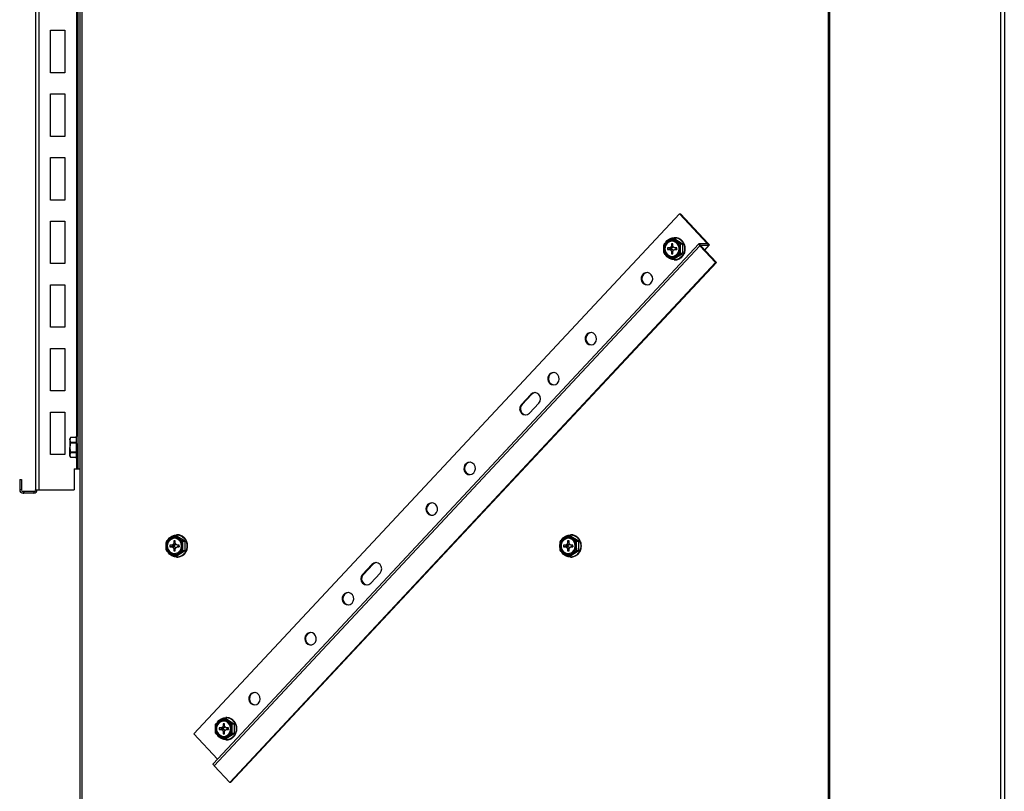
# Model space of a CAD drawing. Extents: x 2 to 126, y 1 to 84.
# Drawn here: x 5 to 22, y 22 to 35 of the extents above; entities that cross this region are included whole.
import ezdxf

# ---------------------------------------------------------------- set-up
doc = ezdxf.new("R2010")
doc.units = 0
doc.layers.get('0').update_dxf_attribs({"linetype": 'CONTINUOUS'})
doc.layers.add('SLD-0', color=7, linetype='CONTINUOUS')

msp = doc.modelspace()

# ---------------------------------------------------------------- linework, layer by layer
at = {"color": 7, "linetype": 'CONTINUOUS'}
for p, q in [((16.662, 31.821), (8.08, 22.628)), ((16.662, 31.821), (17.151, 31.297)), ((16.662, 31.821), (16.676, 31.821)), ((16.676, 31.821), (17.165, 31.297)), ((16.396, 31.296), (16.456, 31.336)), ((16.569, 31.375), (16.532, 31.375)), ((16.54, 31.375), (16.601, 31.336)), ((16.578, 31.375), (16.54, 31.375)), ((16.579, 31.398), (16.569, 31.398)), ((16.578, 31.375), (16.705, 31.296)), ((16.611, 31.396), (16.607, 31.396)), ((16.671, 31.372), (16.667, 31.374)), ((16.72, 31.329), (16.717, 31.332)), ((17.004, 31.289), (8.422, 22.097)), ((17.022, 31.255), (8.44, 22.063)), ((16.487, 31.216), (16.449, 31.216)), ((16.449, 31.216), (16.449, 31.188)), ((16.515, 31.207), (16.449, 31.216)), ((16.515, 31.197), (16.449, 31.188)), ((16.449, 31.188), (16.487, 31.188)), ((16.506, 31.229), (16.487, 31.216)), ((16.522, 31.207), (16.487, 31.216)), ((16.522, 31.197), (16.487, 31.188)), ((16.487, 31.188), (16.506, 31.175)), ((16.519, 31.25), (16.506, 31.229)), ((16.545, 31.222), (16.506, 31.229)), ((16.545, 31.182), (16.506, 31.175)), ((16.506, 31.175), (16.519, 31.154)), ((16.522, 31.207), (16.515, 31.207)), ((16.515, 31.207), (16.515, 31.197)), ((16.515, 31.197), (16.522, 31.197)), ((16.545, 31.291), (16.519, 31.291)), ((16.519, 31.291), (16.519, 31.25)), ((16.545, 31.268), (16.519, 31.291)), ((16.546, 31.248), (16.519, 31.25)), ((16.546, 31.156), (16.519, 31.154)), ((16.519, 31.154), (16.519, 31.113)), ((16.545, 31.136), (16.519, 31.113)), ((16.545, 31.222), (16.522, 31.207)), ((16.522, 31.197), (16.545, 31.182)), ((16.545, 31.25), (16.545, 31.291)), ((16.557, 31.229), (16.545, 31.25)), ((16.553, 31.236), (16.545, 31.222)), ((16.545, 31.182), (16.553, 31.168)), ((16.545, 31.154), (16.557, 31.175)), ((16.545, 31.113), (16.545, 31.154)), ((16.577, 31.216), (16.557, 31.229)), ((16.557, 31.175), (16.577, 31.188)), ((16.615, 31.216), (16.577, 31.216)), ((16.606, 31.207), (16.577, 31.216)), ((16.606, 31.197), (16.577, 31.188)), ((16.577, 31.188), (16.615, 31.188)), ((16.613, 31.207), (16.606, 31.207)), ((16.606, 31.197), (16.613, 31.197)), ((16.613, 31.207), (16.615, 31.216)), ((16.613, 31.197), (16.613, 31.207)), ((16.613, 31.197), (16.615, 31.188)), ((16.615, 31.188), (16.615, 31.216)), ((16.667, 31.296), (16.705, 31.296)), ((16.714, 31.281), (16.676, 31.281)), ((16.714, 31.281), (16.714, 31.123)), ((16.752, 31.27), (16.75, 31.273)), ((16.752, 31.135), (16.752, 31.139)), ((16.763, 31.203), (16.762, 31.206)), ((17.007, 31.29), (17.034, 31.262)), ((17.154, 31.29), (17.007, 31.29)), ((17.022, 31.255), (17.299, 30.959)), ((17.037, 31.255), (17.022, 31.255)), ((17.18, 31.262), (17.034, 31.262)), ((17.037, 31.255), (17.313, 30.959)), ((17.106, 31.18), (17.184, 31.263)), ((17.151, 31.297), (17.165, 31.297)), ((17.154, 31.29), (17.18, 31.262)), ((16.523, 31.029), (16.456, 31.068)), ((16.519, 31.113), (16.545, 31.113)), ((16.532, 31.029), (16.569, 31.029)), ((16.54, 31.029), (16.578, 31.029)), ((16.569, 31.005), (16.579, 31.005)), ((16.705, 31.108), (16.578, 31.029)), ((16.667, 31.108), (16.601, 31.068)), ((16.612, 31.009), (16.615, 31.009)), ((16.705, 31.108), (16.667, 31.108)), ((16.672, 31.032), (16.674, 31.034)), ((16.676, 31.123), (16.714, 31.123)), ((16.72, 31.076), (16.722, 31.079)), ((17.299, 30.959), (8.717, 21.766)), ((17.313, 30.959), (8.731, 21.766)), ((17.313, 30.959), (17.299, 30.959)), ((14.032, 28.628), (13.867, 28.451)), ((14.046, 28.628), (13.881, 28.451)), ((14.046, 28.628), (14.032, 28.628)), ((13.881, 28.451), (13.867, 28.451)), ((14.011, 28.296), (14.176, 28.473)), ((5.9, 27.863), (5.891, 27.844)), ((5.9, 27.863), (5.891, 27.823)), ((5.891, 27.823), (5.891, 27.844)), ((6.005, 27.863), (5.9, 27.863)), ((6.005, 27.863), (5.9, 27.863)), ((5.9, 27.863), (5.9, 27.863)), ((6.033, 27.886), (6.005, 27.886)), ((6.005, 27.886), (6.005, 27.493)), ((6.034, 27.883), (6.032, 27.884)), ((6.034, 27.86), (6.032, 27.862)), ((6.034, 27.883), (6.033, 27.86)), ((6.034, 27.883), (6.033, 27.86)), ((6.034, 27.86), (6.033, 27.817)), ((6.034, 27.859), (6.033, 27.817)), ((6.034, 27.863), (6.034, 27.859)), ((5.891, 27.823), (5.891, 27.689)), ((5.891, 27.556), (5.891, 27.689)), ((5.9, 27.784), (5.9, 27.768)), ((5.9, 27.784), (6.005, 27.784)), ((6.005, 27.768), (5.9, 27.768)), ((6.032, 27.754), (6.03, 27.757)), ((6.034, 27.816), (6.032, 27.819)), ((6.034, 27.757), (6.032, 27.761)), ((6.034, 27.69), (6.032, 27.694)), ((6.033, 27.825), (6.034, 27.815)), ((6.034, 27.816), (6.033, 27.759)), ((6.034, 27.815), (6.033, 27.759)), ((6.033, 27.775), (6.034, 27.756)), ((6.034, 27.759), (6.033, 27.759)), ((6.033, 27.665), (6.034, 27.655)), ((6.034, 27.623), (6.033, 27.658)), ((5.9, 27.595), (5.891, 27.556)), ((5.891, 27.535), (5.891, 27.556)), ((5.891, 27.535), (5.9, 27.516)), ((5.9, 27.611), (5.9, 27.595)), ((5.9, 27.611), (6.005, 27.611)), ((6.005, 27.595), (5.9, 27.595)), ((5.9, 27.516), (6.005, 27.516)), ((5.9, 27.516), (6.005, 27.516)), ((5.9, 27.516), (5.9, 27.516)), ((6.005, 27.493), (6.033, 27.493)), ((6.034, 27.623), (6.032, 27.626)), ((6.034, 27.564), (6.032, 27.567)), ((6.034, 27.52), (6.032, 27.521)), ((6.034, 27.496), (6.032, 27.497)), ((6.033, 27.604), (6.034, 27.602)), ((6.034, 27.564), (6.033, 27.604)), ((6.034, 27.52), (6.033, 27.554)), ((6.034, 27.563), (6.034, 27.563)), ((6.034, 27.519), (6.034, 27.519)), ((6.034, 27.496), (6.034, 27.516)), ((6.034, 27.496), (6.034, 27.496)), ((7.778, 26.122), (7.741, 26.122)), ((7.749, 26.122), (7.81, 26.082)), ((7.787, 26.122), (7.749, 26.122)), ((7.788, 26.145), (7.778, 26.145)), ((7.787, 26.122), (7.914, 26.043)), ((7.82, 26.142), (7.816, 26.143)), ((7.88, 26.119), (7.876, 26.121)), ((14.734, 26.122), (14.696, 26.122)), ((14.704, 26.122), (14.765, 26.082)), ((14.742, 26.122), (14.704, 26.122)), ((14.743, 26.145), (14.734, 26.145)), ((14.742, 26.122), (14.869, 26.043)), ((14.775, 26.142), (14.771, 26.143)), ((14.835, 26.119), (14.831, 26.121)), ((7.605, 26.043), (7.665, 26.082)), ((7.696, 25.962), (7.658, 25.962)), ((7.658, 25.962), (7.658, 25.934)), ((7.724, 25.953), (7.658, 25.962)), ((7.724, 25.944), (7.658, 25.934)), ((7.658, 25.934), (7.696, 25.934)), ((7.715, 25.976), (7.696, 25.962)), ((7.731, 25.953), (7.696, 25.962)), ((7.731, 25.944), (7.696, 25.934)), ((7.696, 25.934), (7.715, 25.921)), ((7.728, 25.996), (7.715, 25.976)), ((7.754, 25.969), (7.715, 25.976)), ((7.754, 25.928), (7.715, 25.921)), ((7.715, 25.921), (7.728, 25.9)), ((7.731, 25.953), (7.724, 25.953)), ((7.724, 25.953), (7.724, 25.944)), ((7.724, 25.944), (7.731, 25.944)), ((7.754, 26.037), (7.728, 26.037)), ((7.728, 26.037), (7.728, 25.996)), ((7.754, 26.014), (7.728, 26.037)), ((7.755, 25.995), (7.728, 25.996)), ((7.754, 25.969), (7.731, 25.953)), ((7.731, 25.944), (7.754, 25.928)), ((7.754, 25.996), (7.754, 26.037)), ((7.767, 25.976), (7.754, 25.996)), ((7.762, 25.983), (7.754, 25.969)), ((7.754, 25.928), (7.762, 25.914)), ((7.754, 25.9), (7.767, 25.921)), ((7.786, 25.962), (7.767, 25.976)), ((7.767, 25.921), (7.786, 25.934)), ((7.824, 25.962), (7.786, 25.962)), ((7.815, 25.953), (7.786, 25.962)), ((7.815, 25.944), (7.786, 25.934)), ((7.786, 25.934), (7.824, 25.934)), ((7.822, 25.953), (7.815, 25.953)), ((7.815, 25.944), (7.822, 25.944)), ((7.822, 25.953), (7.824, 25.962)), ((7.822, 25.944), (7.822, 25.953)), ((7.822, 25.944), (7.824, 25.934)), ((7.824, 25.934), (7.824, 25.962)), ((7.876, 26.043), (7.914, 26.043)), ((7.923, 26.027), (7.885, 26.027)), ((7.923, 26.027), (7.923, 25.87)), ((7.929, 26.075), (7.926, 26.078)), ((7.961, 26.016), (7.959, 26.02)), ((7.972, 25.949), (7.971, 25.953)), ((14.56, 26.043), (14.62, 26.082)), ((14.651, 25.962), (14.613, 25.962)), ((14.613, 25.962), (14.613, 25.934)), ((14.679, 25.953), (14.613, 25.962)), ((14.679, 25.944), (14.613, 25.934)), ((14.613, 25.934), (14.651, 25.934)), ((14.671, 25.976), (14.651, 25.962)), ((14.686, 25.953), (14.651, 25.962)), ((14.686, 25.944), (14.651, 25.934)), ((14.651, 25.934), (14.671, 25.921)), ((14.683, 25.996), (14.671, 25.976)), ((14.709, 25.969), (14.671, 25.976)), ((14.709, 25.928), (14.671, 25.921)), ((14.671, 25.921), (14.683, 25.9)), ((14.686, 25.953), (14.679, 25.953)), ((14.679, 25.953), (14.679, 25.944)), ((14.679, 25.944), (14.686, 25.944)), ((14.709, 26.037), (14.683, 26.037)), ((14.683, 26.037), (14.683, 25.996)), ((14.709, 26.014), (14.683, 26.037)), ((14.71, 25.995), (14.683, 25.996)), ((14.709, 25.969), (14.686, 25.953)), ((14.686, 25.944), (14.709, 25.928)), ((14.709, 25.996), (14.709, 26.037)), ((14.722, 25.976), (14.709, 25.996)), ((14.718, 25.983), (14.709, 25.969)), ((14.709, 25.928), (14.718, 25.914)), ((14.709, 25.9), (14.722, 25.921)), ((14.741, 25.962), (14.722, 25.976)), ((14.722, 25.921), (14.741, 25.934)), ((14.779, 25.962), (14.741, 25.962)), ((14.771, 25.953), (14.741, 25.962)), ((14.771, 25.944), (14.741, 25.934)), ((14.741, 25.934), (14.779, 25.934)), ((14.778, 25.953), (14.771, 25.953)), ((14.771, 25.944), (14.778, 25.944)), ((14.778, 25.953), (14.779, 25.962)), ((14.778, 25.944), (14.778, 25.953)), ((14.778, 25.944), (14.779, 25.934)), ((14.779, 25.934), (14.779, 25.962)), ((14.832, 26.043), (14.869, 26.043)), ((14.878, 26.027), (14.84, 26.027)), ((14.878, 26.027), (14.878, 25.87)), ((14.884, 26.075), (14.881, 26.078)), ((14.916, 26.016), (14.914, 26.02)), ((14.927, 25.949), (14.926, 25.953)), ((7.732, 25.775), (7.665, 25.815)), ((7.755, 25.902), (7.728, 25.9)), ((7.728, 25.9), (7.728, 25.859)), ((7.754, 25.883), (7.728, 25.859)), ((7.728, 25.859), (7.754, 25.859)), ((7.741, 25.775), (7.778, 25.775)), ((7.749, 25.775), (7.787, 25.775)), ((7.754, 25.859), (7.754, 25.9)), ((7.778, 25.752), (7.788, 25.752)), ((7.914, 25.854), (7.787, 25.775)), ((7.876, 25.854), (7.81, 25.815)), ((7.821, 25.755), (7.824, 25.756)), ((7.914, 25.854), (7.876, 25.854)), ((7.881, 25.779), (7.883, 25.78)), ((7.885, 25.87), (7.923, 25.87)), ((7.929, 25.823), (7.931, 25.826)), ((7.961, 25.882), (7.962, 25.885)), ((14.687, 25.775), (14.62, 25.815)), ((14.71, 25.902), (14.683, 25.9)), ((14.683, 25.9), (14.683, 25.859)), ((14.709, 25.883), (14.683, 25.859)), ((14.683, 25.859), (14.709, 25.859)), ((14.696, 25.775), (14.734, 25.775)), ((14.704, 25.775), (14.742, 25.775)), ((14.709, 25.859), (14.709, 25.9)), ((14.734, 25.752), (14.743, 25.752)), ((14.869, 25.854), (14.742, 25.775)), ((14.832, 25.854), (14.765, 25.815)), ((14.776, 25.755), (14.779, 25.756)), ((14.869, 25.854), (14.832, 25.854)), ((14.836, 25.779), (14.838, 25.78)), ((14.84, 25.87), (14.878, 25.87)), ((14.885, 25.823), (14.886, 25.826)), ((14.916, 25.882), (14.917, 25.885)), ((11.226, 25.623), (11.061, 25.446)), ((11.241, 25.623), (11.076, 25.446)), ((11.241, 25.623), (11.226, 25.623)), ((11.076, 25.446), (11.061, 25.446)), ((11.206, 25.291), (11.371, 25.468)), ((8.474, 22.811), (8.535, 22.851)), ((8.623, 22.806), (8.597, 22.806)), ((8.597, 22.806), (8.597, 22.765)), ((8.623, 22.783), (8.597, 22.806)), ((8.648, 22.89), (8.61, 22.89)), ((8.618, 22.89), (8.679, 22.851)), ((8.656, 22.89), (8.618, 22.89)), ((8.623, 22.765), (8.623, 22.806)), ((8.657, 22.913), (8.648, 22.913)), ((8.656, 22.89), (8.783, 22.811)), ((8.689, 22.91), (8.685, 22.911)), ((8.749, 22.887), (8.745, 22.889)), ((8.746, 22.811), (8.783, 22.811)), ((8.792, 22.795), (8.754, 22.795)), ((8.792, 22.795), (8.792, 22.638)), ((8.798, 22.843), (8.795, 22.846)), ((8.83, 22.784), (8.828, 22.788)), ((8.08, 22.628), (8.499, 22.18)), ((8.565, 22.731), (8.527, 22.731)), ((8.527, 22.731), (8.527, 22.703)), ((8.593, 22.721), (8.527, 22.731)), ((8.593, 22.712), (8.527, 22.703)), ((8.527, 22.703), (8.565, 22.703)), ((8.585, 22.744), (8.565, 22.731)), ((8.6, 22.721), (8.565, 22.731)), ((8.6, 22.712), (8.565, 22.703)), ((8.565, 22.703), (8.585, 22.689)), ((8.597, 22.765), (8.585, 22.744)), ((8.623, 22.737), (8.585, 22.744)), ((8.623, 22.696), (8.585, 22.689)), ((8.585, 22.689), (8.597, 22.669)), ((8.6, 22.721), (8.593, 22.721)), ((8.593, 22.721), (8.593, 22.712)), ((8.593, 22.712), (8.6, 22.712)), ((8.624, 22.763), (8.597, 22.765)), ((8.624, 22.671), (8.597, 22.669)), ((8.597, 22.669), (8.597, 22.628)), ((8.623, 22.651), (8.597, 22.628)), ((8.597, 22.628), (8.623, 22.628)), ((8.623, 22.737), (8.6, 22.721)), ((8.6, 22.712), (8.623, 22.696)), ((8.636, 22.744), (8.623, 22.765)), ((8.632, 22.751), (8.623, 22.737)), ((8.623, 22.696), (8.632, 22.683)), ((8.623, 22.669), (8.636, 22.689)), ((8.623, 22.628), (8.623, 22.669)), ((8.655, 22.731), (8.636, 22.744)), ((8.636, 22.689), (8.655, 22.703)), ((8.693, 22.731), (8.655, 22.731)), ((8.685, 22.721), (8.655, 22.731)), ((8.685, 22.712), (8.655, 22.703)), ((8.655, 22.703), (8.693, 22.703)), ((8.783, 22.622), (8.656, 22.544)), ((8.746, 22.622), (8.679, 22.583)), ((8.692, 22.721), (8.685, 22.721)), ((8.685, 22.712), (8.692, 22.712)), ((8.692, 22.721), (8.693, 22.731)), ((8.692, 22.712), (8.692, 22.721)), ((8.692, 22.712), (8.693, 22.703)), ((8.693, 22.703), (8.693, 22.731)), ((8.783, 22.622), (8.746, 22.622)), ((8.754, 22.638), (8.792, 22.638)), ((8.83, 22.65), (8.831, 22.654)), ((8.841, 22.717), (8.84, 22.721)), ((8.601, 22.544), (8.535, 22.583)), ((8.61, 22.543), (8.648, 22.543)), ((8.618, 22.544), (8.656, 22.544)), ((8.648, 22.52), (8.657, 22.52)), ((8.69, 22.523), (8.693, 22.524)), ((8.75, 22.547), (8.752, 22.549)), ((8.799, 22.591), (8.8, 22.594)), ((8.44, 22.063), (8.717, 21.766)), ((8.731, 21.766), (8.717, 21.766))]:
    msp.add_line(p, q, dxfattribs=at)
at = {"color": 8, "linetype": 'CONTINUOUS'}
for p, q in [((17.033, 31.261), (17.034, 31.262)), ((17.18, 31.262), (17.105, 31.182)), ((17.151, 31.297), (17.144, 31.29))]:
    msp.add_line(p, q, dxfattribs=at)
at = {"color": 7, "linetype": 'CONTINUOUS', "flags": 128}
for points in [[(16.654, 31.202), (16.648, 31.246), (16.628, 31.285), (16.597, 31.315), (16.559, 31.333), (16.518, 31.337), (16.478, 31.326), (16.443, 31.301), (16.418, 31.266), (16.404, 31.224), (16.404, 31.18), (16.418, 31.138), (16.443, 31.103), (16.478, 31.078), (16.518, 31.067), (16.559, 31.071), (16.597, 31.089), (16.628, 31.119), (16.648, 31.158), (16.654, 31.202)], [(16.42, 31.317), (16.444, 31.346), (16.485, 31.376), (16.532, 31.394), (16.582, 31.398), (16.631, 31.387), (16.675, 31.363), (16.712, 31.326), (16.738, 31.28), (16.751, 31.229), (16.751, 31.175), (16.738, 31.124), (16.712, 31.078), (16.675, 31.041), (16.631, 31.017), (16.582, 31.006), (16.532, 31.01), (16.485, 31.028), (16.444, 31.058), (16.419, 31.09)], [(16.456, 31.336), (16.495, 31.359), (16.523, 31.375)], [(16.607, 31.396), (16.587, 31.398), (16.579, 31.398)], [(16.601, 31.336), (16.639, 31.313), (16.667, 31.296)], [(16.384, 31.202), (16.386, 31.256), (16.387, 31.281)], [(16.387, 31.123), (16.386, 31.135), (16.384, 31.202)], [(16.676, 31.281), (16.674, 31.256), (16.673, 31.202)], [(16.673, 31.202), (16.675, 31.135), (16.676, 31.123)], [(17.007, 31.29), (17.004, 31.29), (17.003, 31.288), (17.003, 31.284), (17.004, 31.28), (17.007, 31.275), (17.011, 31.269), (17.016, 31.262), (17.022, 31.255)], [(17.034, 31.262), (17.033, 31.262), (17.033, 31.262), (17.033, 31.261), (17.033, 31.26), (17.033, 31.259), (17.034, 31.258), (17.035, 31.256), (17.037, 31.255)], [(17.151, 31.297), (17.152, 31.296), (17.153, 31.295), (17.154, 31.294), (17.154, 31.292), (17.155, 31.292), (17.155, 31.291), (17.154, 31.291), (17.154, 31.29)], [(17.165, 31.297), (17.171, 31.291), (17.176, 31.284), (17.18, 31.278), (17.183, 31.272), (17.184, 31.268), (17.184, 31.265), (17.183, 31.263), (17.18, 31.262)], [(16.456, 31.068), (16.42, 31.091), (16.396, 31.108)], [(16.601, 31.068), (16.564, 31.045), (16.54, 31.029)], [(16.579, 31.005), (16.592, 31.006), (16.612, 31.009)], [(16.157, 30.594), (16.178, 30.627), (16.187, 30.667), (16.181, 30.706), (16.163, 30.742), (16.134, 30.767), (16.099, 30.78), (16.061, 30.778), (16.027, 30.762), (16, 30.734), (15.985, 30.697), (15.983, 30.657), (15.995, 30.618), (16.019, 30.587), (16.052, 30.568), (16.089, 30.562), (16.126, 30.571), (16.157, 30.594)], [(15.167, 29.534), (15.188, 29.567), (15.196, 29.606), (15.191, 29.646), (15.173, 29.681), (15.144, 29.707), (15.108, 29.719), (15.071, 29.718), (15.037, 29.701), (15.01, 29.673), (14.995, 29.636), (14.993, 29.596), (15.005, 29.558), (15.029, 29.527), (15.062, 29.507), (15.099, 29.502), (15.136, 29.511), (15.167, 29.534)], [(14.506, 28.826), (14.528, 28.86), (14.536, 28.899), (14.531, 28.939), (14.513, 28.974), (14.484, 29), (14.448, 29.012), (14.411, 29.01), (14.376, 28.994), (14.35, 28.966), (14.335, 28.929), (14.333, 28.889), (14.345, 28.851), (14.369, 28.82), (14.402, 28.8), (14.439, 28.795), (14.475, 28.804), (14.506, 28.826)], [(14.176, 28.473), (14.199, 28.508), (14.206, 28.55), (14.199, 28.592), (14.176, 28.628), (14.143, 28.652), (14.104, 28.66), (14.065, 28.652), (14.032, 28.628)], [(14.111, 28.66), (14.079, 28.652), (14.046, 28.628)], [(13.867, 28.451), (13.845, 28.415), (13.837, 28.374), (13.845, 28.332), (13.867, 28.296), (13.9, 28.272), (13.939, 28.264), (13.978, 28.272), (14.011, 28.296)], [(6.032, 27.884), (6.032, 27.886), (6.033, 27.885), (6.034, 27.883)], [(5.891, 27.823), (5.894, 27.8), (5.9, 27.784)], [(5.9, 27.768), (5.895, 27.743), (5.891, 27.689)], [(5.891, 27.689), (5.897, 27.623), (5.9, 27.611)], [(6.032, 27.694), (6.032, 27.715), (6.033, 27.737), (6.034, 27.757)], [(5.891, 27.556), (5.894, 27.532), (5.9, 27.516)], [(6.033, 27.493), (6.033, 27.493), (6.034, 27.496)], [(13.026, 27.241), (13.047, 27.274), (13.056, 27.313), (13.051, 27.353), (13.032, 27.388), (13.003, 27.414), (12.968, 27.427), (12.93, 27.425), (12.896, 27.408), (12.869, 27.38), (12.854, 27.343), (12.852, 27.303), (12.864, 27.265), (12.888, 27.234), (12.921, 27.214), (12.958, 27.209), (12.995, 27.218), (13.026, 27.241)], [(12.212, 26.678), (12.19, 26.645), (12.182, 26.606), (12.187, 26.566), (12.205, 26.531), (12.234, 26.505), (12.27, 26.492), (12.307, 26.494), (12.342, 26.51), (12.368, 26.539), (12.383, 26.576), (12.385, 26.616), (12.373, 26.654), (12.349, 26.685), (12.316, 26.704), (12.279, 26.71), (12.243, 26.701), (12.212, 26.678)], [(12.291, 26.71), (12.257, 26.701), (12.226, 26.678)], [(7.629, 26.063), (7.653, 26.092), (7.694, 26.123), (7.741, 26.141), (7.791, 26.144), (7.84, 26.134), (7.884, 26.109), (7.921, 26.072), (7.947, 26.027), (7.96, 25.975), (7.96, 25.922), (7.947, 25.87), (7.921, 25.824), (7.884, 25.788), (7.84, 25.763), (7.791, 25.752), (7.741, 25.756), (7.694, 25.774), (7.653, 25.805), (7.628, 25.836)], [(7.665, 26.082), (7.704, 26.105), (7.732, 26.122)], [(7.816, 26.143), (7.796, 26.145), (7.788, 26.145)], [(14.585, 26.063), (14.608, 26.092), (14.649, 26.123), (14.696, 26.141), (14.746, 26.144), (14.795, 26.134), (14.839, 26.109), (14.876, 26.072), (14.902, 26.027), (14.915, 25.975), (14.915, 25.922), (14.902, 25.87), (14.876, 25.824), (14.839, 25.788), (14.795, 25.763), (14.746, 25.752), (14.696, 25.756), (14.649, 25.774), (14.608, 25.805), (14.583, 25.836)], [(14.62, 26.082), (14.659, 26.105), (14.687, 26.122)], [(14.771, 26.143), (14.751, 26.145), (14.743, 26.145)], [(7.593, 25.948), (7.595, 26.002), (7.596, 26.027)], [(7.596, 25.87), (7.595, 25.882), (7.593, 25.948)], [(7.863, 25.948), (7.857, 25.992), (7.837, 26.031), (7.806, 26.061), (7.768, 26.079), (7.727, 26.083), (7.687, 26.072), (7.652, 26.048), (7.627, 26.013), (7.613, 25.971), (7.613, 25.926), (7.627, 25.884), (7.652, 25.849), (7.687, 25.825), (7.727, 25.814), (7.768, 25.818), (7.806, 25.835), (7.837, 25.865), (7.857, 25.905), (7.863, 25.948)], [(7.81, 26.082), (7.848, 26.059), (7.876, 26.043)], [(7.885, 26.027), (7.883, 26.002), (7.882, 25.948)], [(7.882, 25.948), (7.884, 25.882), (7.885, 25.87)], [(14.548, 25.948), (14.55, 26.002), (14.552, 26.027)], [(14.552, 25.87), (14.551, 25.882), (14.548, 25.948)], [(14.819, 25.948), (14.812, 25.992), (14.792, 26.031), (14.762, 26.061), (14.724, 26.079), (14.682, 26.083), (14.642, 26.072), (14.607, 26.048), (14.582, 26.013), (14.568, 25.971), (14.568, 25.926), (14.582, 25.884), (14.607, 25.849), (14.642, 25.825), (14.682, 25.814), (14.724, 25.818), (14.762, 25.835), (14.792, 25.865), (14.812, 25.905), (14.819, 25.948)], [(14.765, 26.082), (14.803, 26.059), (14.832, 26.043)], [(14.84, 26.027), (14.838, 26.002), (14.837, 25.948)], [(14.837, 25.948), (14.839, 25.882), (14.84, 25.87)], [(7.665, 25.815), (7.629, 25.838), (7.605, 25.854)], [(7.81, 25.815), (7.773, 25.791), (7.749, 25.775)], [(7.788, 25.752), (7.801, 25.752), (7.821, 25.755)], [(14.62, 25.815), (14.584, 25.838), (14.56, 25.854)], [(14.765, 25.815), (14.728, 25.791), (14.704, 25.775)], [(14.743, 25.752), (14.756, 25.752), (14.776, 25.755)], [(11.371, 25.468), (11.393, 25.503), (11.401, 25.545), (11.393, 25.587), (11.371, 25.623), (11.338, 25.646), (11.299, 25.655), (11.259, 25.646), (11.226, 25.623)], [(11.306, 25.654), (11.274, 25.646), (11.241, 25.623)], [(11.061, 25.446), (11.039, 25.41), (11.031, 25.368), (11.039, 25.326), (11.061, 25.291), (11.094, 25.267), (11.133, 25.259), (11.173, 25.267), (11.206, 25.291)], [(10.876, 24.937), (10.897, 24.971), (10.906, 25.01), (10.9, 25.05), (10.882, 25.085), (10.853, 25.11), (10.818, 25.123), (10.78, 25.121), (10.746, 25.105), (10.719, 25.077), (10.704, 25.04), (10.702, 25), (10.714, 24.962), (10.738, 24.931), (10.771, 24.911), (10.808, 24.905), (10.845, 24.915), (10.876, 24.937)], [(10.071, 24.385), (10.05, 24.352), (10.041, 24.313), (10.046, 24.273), (10.065, 24.238), (10.094, 24.212), (10.129, 24.199), (10.167, 24.201), (10.201, 24.217), (10.228, 24.246), (10.243, 24.283), (10.245, 24.323), (10.233, 24.361), (10.209, 24.392), (10.176, 24.412), (10.139, 24.417), (10.102, 24.408), (10.071, 24.385)], [(10.15, 24.417), (10.116, 24.408), (10.085, 24.385)], [(9.225, 23.17), (9.247, 23.203), (9.255, 23.242), (9.25, 23.282), (9.232, 23.317), (9.203, 23.343), (9.167, 23.355), (9.13, 23.354), (9.095, 23.337), (9.069, 23.309), (9.054, 23.272), (9.052, 23.232), (9.064, 23.194), (9.088, 23.163), (9.121, 23.143), (9.158, 23.138), (9.194, 23.147), (9.225, 23.17)], [(8.462, 22.717), (8.464, 22.771), (8.466, 22.795)], [(8.733, 22.717), (8.726, 22.761), (8.706, 22.8), (8.676, 22.83), (8.638, 22.848), (8.596, 22.851), (8.556, 22.84), (8.521, 22.816), (8.496, 22.781), (8.482, 22.739), (8.482, 22.694), (8.496, 22.652), (8.521, 22.617), (8.556, 22.593), (8.596, 22.582), (8.638, 22.586), (8.676, 22.604), (8.706, 22.634), (8.726, 22.673), (8.733, 22.717)], [(8.499, 22.831), (8.522, 22.86), (8.563, 22.891), (8.61, 22.909), (8.66, 22.913), (8.709, 22.902), (8.753, 22.877), (8.79, 22.841), (8.816, 22.795), (8.829, 22.743), (8.829, 22.69), (8.816, 22.638), (8.79, 22.593), (8.753, 22.556), (8.709, 22.532), (8.66, 22.521), (8.61, 22.524), (8.563, 22.542), (8.522, 22.573), (8.497, 22.605)], [(8.535, 22.851), (8.573, 22.874), (8.601, 22.89)], [(8.685, 22.911), (8.665, 22.913), (8.657, 22.913)], [(8.679, 22.851), (8.717, 22.827), (8.746, 22.811)], [(8.754, 22.795), (8.752, 22.771), (8.751, 22.717)], [(8.466, 22.638), (8.465, 22.65), (8.462, 22.717)], [(8.535, 22.583), (8.498, 22.606), (8.474, 22.622)], [(8.751, 22.717), (8.753, 22.65), (8.754, 22.638)], [(8.679, 22.583), (8.642, 22.56), (8.618, 22.544)], [(8.657, 22.52), (8.67, 22.521), (8.69, 22.523)], [(8.44, 22.063), (8.434, 22.07), (8.429, 22.076), (8.425, 22.082), (8.422, 22.088), (8.421, 22.092), (8.421, 22.095), (8.422, 22.097)]]:
    msp.add_lwpolyline(points, dxfattribs=at)
at = {"color": 7, "linetype": 'CONTINUOUS'}
for centre, radius, start, end in [((16.541, 31.204), 0.157, 122.6655, 180.6847), ((16.538, 31.202), 0.135, 92.7112, 267.2888), ((16.528, 31.22), 0.136, 58.0196, 121.9804), ((16.532, 31.223), 0.152, 86.8151, 93.1849), ((16.569, 31.22), 0.155, 86.8344, 89.9595), ((16.516, 31.204), 0.157, 359.3151, 57.3347), ((16.579, 31.227), 0.171, 59.1224, 79.2785), ((16.574, 31.217), 0.183, 38.6456, 57.9472), ((16.563, 31.208), 0.197, 19.2047, 37.5855), ((16.541, 31.2), 0.157, 179.3162, 237.3336), ((16.547, 31.205), 0.177, 148.7826, 154.5629), ((16.516, 31.2), 0.157, 302.6662, 0.684), ((16.516, 31.205), 0.177, 25.4341, 31.2204), ((16.554, 31.205), 0.177, 25.4371, 31.2174), ((16.561, 31.202), 0.203, 322.6779, 340.8122), ((16.555, 31.205), 0.208, 0.4382, 18.2254), ((16.553, 31.204), 0.209, 341.7825, 359.4896), ((16.548, 31.2), 0.178, 205.4428, 211.2046), ((16.528, 31.184), 0.136, 238.0225, 301.9775), ((16.532, 31.18), 0.151, 266.7868, 273.2132), ((16.569, 31.179), 0.151, 269.9911, 273.2149), ((16.577, 31.186), 0.18, 281.9702, 301.6034), ((16.516, 31.199), 0.177, 328.7924, 334.5602), ((16.571, 31.195), 0.191, 302.745, 321.6353), ((16.553, 31.2), 0.178, 328.7954, 334.5572), ((16.105, 30.672), 0.11, 96.8929, 263.1071), ((15.115, 29.611), 0.11, 96.8928, 263.1072), ((14.455, 28.904), 0.11, 96.8924, 263.1076), ((13.96, 28.374), 0.111, 135.8663, 262.5975), ((6.255, 27.849), 0.224, 171.3322, 176.8001), ((8.22, 27.721), 2.19, 176.3633, 177.4325), ((16.363, 27.376), 10.339, 177.5609, 177.8683), ((-9.745, 28.207), 15.787, 357.8936, 358.1246), ((0.257, 27.822), 5.78, 357.4688, 358.0267), ((4.248, 27.636), 1.787, 356.3146, 357.6653), ((5.789, 27.532), 0.245, 351.779, 357.1476), ((12.974, 27.318), 0.11, 96.8935, 263.1065), ((12.304, 26.601), 0.11, 135.2497, 263.2141), ((7.737, 25.967), 0.136, 58.0213, 121.9787), ((7.741, 25.971), 0.151, 86.7814, 93.2186), ((7.778, 25.971), 0.151, 86.7828, 89.9952), ((7.788, 25.974), 0.171, 59.1222, 79.2791), ((7.783, 25.964), 0.183, 38.6466, 57.9486), ((14.693, 25.967), 0.136, 58.0216, 121.9784), ((14.696, 25.971), 0.151, 86.7815, 93.2185), ((14.734, 25.971), 0.151, 86.7823, 89.9958), ((14.743, 25.974), 0.171, 59.1224, 79.2785), ((14.738, 25.964), 0.183, 38.6462, 57.9482), ((7.75, 25.95), 0.157, 122.6661, 180.6841), ((7.75, 25.947), 0.157, 179.3158, 237.334), ((7.756, 25.951), 0.177, 148.7785, 154.574), ((7.747, 25.948), 0.135, 92.7109, 267.2891), ((7.725, 25.95), 0.157, 359.3155, 57.3343), ((7.725, 25.947), 0.157, 302.6655, 0.6847), ((7.725, 25.951), 0.177, 25.426, 31.2215), ((7.762, 25.951), 0.178, 25.4421, 31.2053), ((7.773, 25.955), 0.197, 19.2028, 37.5883), ((7.764, 25.951), 0.208, 0.438, 18.2256), ((7.763, 25.951), 0.209, 341.7816, 359.4909), ((14.705, 25.95), 0.157, 122.6661, 180.6841), ((14.705, 25.947), 0.157, 179.3158, 237.334), ((14.711, 25.951), 0.177, 148.7866, 154.5659), ((14.703, 25.948), 0.135, 92.711, 267.289), ((14.68, 25.95), 0.157, 359.3157, 57.3341), ((14.68, 25.947), 0.157, 302.6657, 0.6845), ((14.68, 25.951), 0.177, 25.4311, 31.2164), ((14.718, 25.951), 0.177, 25.4341, 31.2134), ((14.728, 25.955), 0.197, 19.2039, 37.5873), ((14.719, 25.951), 0.208, 0.438, 18.2256), ((14.718, 25.951), 0.209, 341.7827, 359.4897), ((7.756, 25.946), 0.177, 205.4295, 211.2215), ((7.737, 25.93), 0.136, 238.0208, 301.9792), ((7.741, 25.926), 0.151, 266.7867, 273.2133), ((7.778, 25.927), 0.152, 270.0057, 273.2003), ((7.786, 25.932), 0.18, 281.9673, 301.6042), ((7.725, 25.946), 0.177, 328.7785, 334.5705), ((7.78, 25.941), 0.191, 302.7419, 321.6407), ((7.762, 25.946), 0.178, 328.7947, 334.5543), ((7.77, 25.948), 0.203, 322.68, 340.8101), ((14.711, 25.946), 0.177, 205.4376, 211.2134), ((14.693, 25.93), 0.136, 238.021, 301.979), ((14.696, 25.926), 0.151, 266.7868, 273.2132), ((14.734, 25.927), 0.152, 270.0052, 273.2009), ((14.741, 25.932), 0.18, 281.9668, 301.6047), ((14.68, 25.946), 0.177, 328.7836, 334.5654), ((14.735, 25.941), 0.191, 302.7425, 321.6394), ((14.718, 25.946), 0.177, 328.7866, 334.5624), ((14.725, 25.948), 0.203, 322.6789, 340.8111), ((11.155, 25.369), 0.111, 135.8675, 262.5964), ((10.824, 25.015), 0.11, 96.8925, 263.1075), ((10.163, 24.308), 0.11, 135.2459, 263.2179), ((9.173, 23.247), 0.11, 96.893, 263.107), ((8.619, 22.719), 0.157, 122.666, 180.6842), ((8.625, 22.72), 0.177, 148.7785, 154.5705), ((8.617, 22.717), 0.135, 92.7111, 267.2889), ((8.607, 22.735), 0.136, 58.0213, 121.9787), ((8.61, 22.738), 0.152, 86.801, 93.199), ((8.648, 22.737), 0.153, 86.8095, 89.9844), ((8.594, 22.719), 0.157, 359.3143, 57.3347), ((8.657, 22.742), 0.171, 59.1222, 79.2791), ((8.595, 22.72), 0.177, 25.4295, 31.2215), ((8.652, 22.732), 0.183, 38.6477, 57.946), ((8.632, 22.719), 0.177, 25.4397, 31.2113), ((8.642, 22.723), 0.197, 19.2051, 37.5841), ((8.619, 22.715), 0.157, 179.3158, 237.334), ((8.625, 22.714), 0.177, 205.426, 211.2215), ((8.594, 22.715), 0.157, 302.6653, 0.6857), ((8.595, 22.714), 0.177, 328.7785, 334.574), ((8.632, 22.714), 0.177, 328.7888, 334.5638), ((8.639, 22.717), 0.203, 322.6773, 340.8118), ((8.633, 22.72), 0.208, 0.4381, 18.2252), ((8.632, 22.719), 0.209, 341.7813, 359.4908), ((8.607, 22.698), 0.136, 238.0219, 301.9781), ((8.61, 22.694), 0.151, 266.7816, 273.2184), ((8.648, 22.694), 0.151, 270.0042, 273.2178), ((8.656, 22.7), 0.18, 281.9673, 301.6042), ((8.649, 22.709), 0.191, 302.7419, 321.6376)]:
    msp.add_arc(centre, radius, start, end, dxfattribs=at)
at = {"layer": 'SLD-0', "linetype": 'CONTINUOUS'}
for p, q in [((6.065, 44.912), (6.065, 7.732)), ((6.107, 7.85), (6.107, 44.912)), ((19.285, 44.912), (19.285, 8.229)), ((19.309, 44.912), (19.309, 7.665)), ((5.284, 42.439), (5.284, 26.939)), ((5.343, 42.439), (5.343, 26.939)), ((22.399, 42.002), (22.399, 8.448)), ((6.034, 40.064), (6.034, 27.314)), ((22.333, 38.954), (22.333, 21.454)), ((6.006, 38.493), (6.006, 27.886)), ((5.55, 35.064), (5.8, 35.064)), ((5.55, 34.314), (5.55, 35.064)), ((5.8, 35.064), (5.8, 34.314)), ((5.8, 34.314), (5.55, 34.314)), ((5.55, 33.939), (5.8, 33.939)), ((5.55, 33.189), (5.55, 33.939)), ((5.8, 33.939), (5.8, 33.189)), ((5.8, 33.189), (5.55, 33.189)), ((5.55, 32.814), (5.8, 32.814)), ((5.55, 32.064), (5.55, 32.814)), ((5.8, 32.814), (5.8, 32.064)), ((5.8, 32.064), (5.55, 32.064)), ((5.55, 31.689), (5.8, 31.689)), ((5.55, 30.939), (5.55, 31.689)), ((5.8, 31.689), (5.8, 30.939)), ((5.8, 30.939), (5.55, 30.939)), ((5.55, 30.564), (5.8, 30.564)), ((5.55, 29.814), (5.55, 30.564)), ((5.8, 30.564), (5.8, 29.814)), ((5.8, 29.814), (5.55, 29.814)), ((5.55, 29.439), (5.8, 29.439)), ((5.55, 28.689), (5.55, 29.439)), ((5.8, 29.439), (5.8, 28.689)), ((5.8, 28.689), (5.55, 28.689)), ((5.55, 28.314), (5.8, 28.314)), ((5.55, 27.564), (5.55, 28.314)), ((5.8, 28.314), (5.8, 27.564)), ((5.8, 27.564), (5.55, 27.564)), ((6.006, 27.493), (6.006, 27.314)), ((5.965, 27.314), (5.965, 26.939)), ((5.965, 27.314), (6.006, 27.314)), ((6.006, 27.314), (6.034, 27.314)), ((6.034, 27.314), (6.065, 27.314)), ((5.005, 27.12), (5.036, 27.12)), ((5.005, 27.12), (5.005, 26.939)), ((5.036, 27.12), (5.036, 26.939)), ((5.036, 26.939), (5.005, 26.939)), ((5.064, 26.911), (5.064, 26.88)), ((5.08, 26.911), (5.064, 26.911)), ((5.064, 26.88), (5.08, 26.88)), ((5.08, 26.911), (5.08, 26.88)), ((5.256, 26.911), (5.08, 26.911)), ((5.256, 26.88), (5.08, 26.88)), ((5.256, 26.911), (5.256, 26.88)), ((5.284, 26.939), (5.343, 26.939)), ((5.343, 26.939), (5.965, 26.939))]:
    msp.add_line(p, q, dxfattribs=at)
for centre, radius, start, end in [((5.064, 26.939), 0.059, 180, 270), ((5.064, 26.939), 0.028, 180, 270), ((5.256, 26.939), 0.059, 270, 0), ((5.256, 26.939), 0.028, 270, 0)]:
    msp.add_arc(centre, radius, start, end, dxfattribs=at)

doc.saveas('drawing.dxf')
